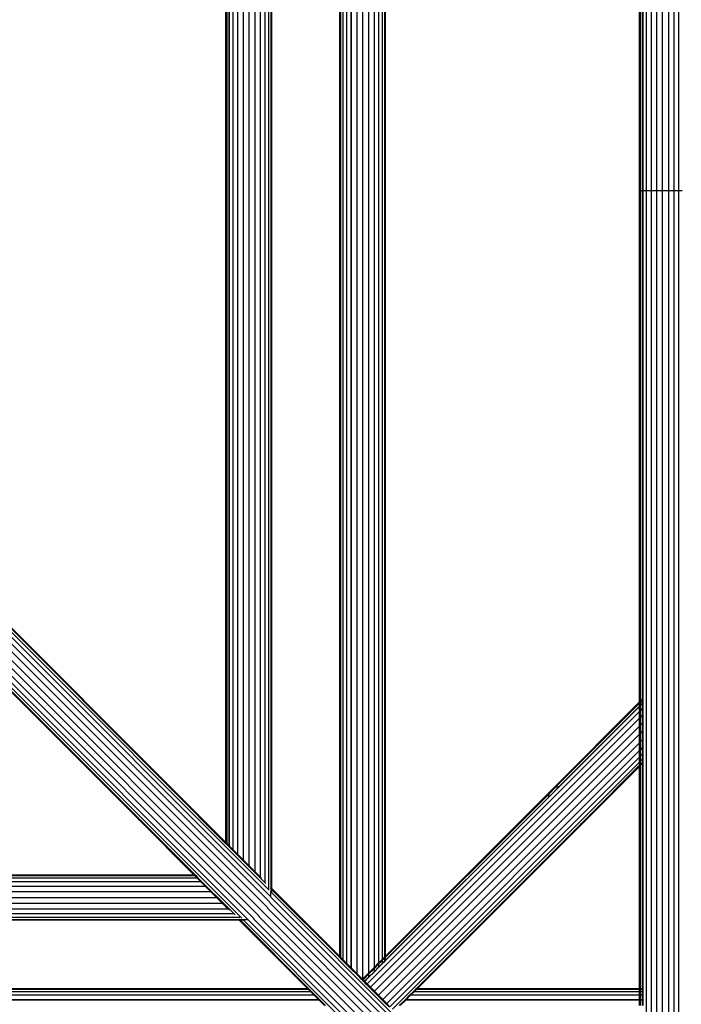
# Model space of a CAD drawing. Extents: x -5579 to 5579, y -5579 to 5579.
# Drawn here: x 278 to 598, y -108 to 368 of the extents above; entities that cross this region are included whole.
import ezdxf

# ---------------------------------------------------------------- set-up
doc = ezdxf.new("R2010")
doc.units = 0
doc.layers.get('0').update_dxf_attribs({"linetype": 'CONTINUOUS'})

msp = doc.modelspace()

# ---------------------------------------------------------------- linework, layer by layer
for p, q in [((594.28, 823.68), (594.28, 285.01)), ((596.51, 827.67), (596.51, 285.01)), ((591.65, 820.77), (591.65, 285.01)), ((585.94, 815.07), (585.94, 285.01)), ((588.69, 817.81), (588.69, 285.01)), ((580.95, 810.07), (580.95, 285.01)), ((583.24, 812.36), (583.24, 285.01)), ((443.69, 672.81), (443.69, -96.07)), ((438.1, 667.22), (438.1, -90.48)), ((438.24, 667.36), (438.24, -90.63)), ((440.94, 670.07), (440.94, -93.33)), ((446.65, 669.85), (446.65, -93.12)), ((449.28, 667.22), (449.28, -90.48)), ((432.69, -85.07), (432.69, 661.81)), ((433.04, 662.16), (433.04, -85.42)), ((433.1, 662.22), (433.1, -85.48)), ((434.22, 663.34), (434.22, -86.6)), ((435.95, 665.07), (435.95, -88.34)), ((451.51, 664.99), (451.51, -88.26)), ((453.25, 663.26), (453.25, -86.52)), ((454.28, 662.22), (454.28, -85.48)), ((454.34, 662.16), (454.34, -85.42)), ((454.69, 661.81), (454.69, -85.07)), ((398.25, 629.53), (398.25, -52.41)), ((399.34, 628.46), (399.34, -51.73)), ((399.69, 628.81), (399.69, -52.07)), ((396.51, 626.06), (396.51, -49.39)), ((391.65, 620.77), (391.65, -44.03)), ((394.28, 623.41), (394.28, -46.67)), ((385.94, 615.07), (385.94, -38.33)), ((388.69, 617.81), (388.69, -41.07)), ((380.95, 610.07), (380.95, -33.34)), ((383.24, 612.36), (383.24, -35.63)), ((377.69, -30.07), (377.69, 606.81)), ((378.04, 607.16), (378.04, -30.42)), ((378.1, 607.22), (378.1, -30.48)), ((379.13, 608.26), (379.13, -31.52)), ((379.22, 608.34), (379.22, -31.6)), ((577.69, 285.01), (577.69, 538.81)), ((578.04, 538.46), (578.04, 285.01)), ((578.1, 538.41), (578.1, 285.01)), ((579.13, 537.37), (579.13, 285.01)), ((579.22, 537.28), (579.22, 285.01)), ((577.69, 285.01), (578.04, 285.01)), ((577.69, 37.93), (577.69, 285.01)), ((578.04, 285.01), (578.1, 285.01)), ((578.04, 285.01), (578.04, 38.27)), ((578.1, 285.01), (579.13, 285.01)), ((578.1, 285.01), (578.1, 38.33)), ((579.13, 285.01), (579.22, 285.01)), ((579.13, 285.01), (579.13, 39.37)), ((580.95, 285.01), (579.22, 285.01)), ((579.22, 285.01), (579.22, 39.45)), ((583.24, 285.01), (580.95, 285.01)), ((580.95, 285.01), (580.95, -233.34)), ((585.94, 285.01), (583.24, 285.01)), ((583.24, 285.01), (583.24, -235.63)), ((588.69, 285.01), (585.94, 285.01)), ((585.94, 285.01), (585.94, -238.33)), ((591.65, 285.01), (588.69, 285.01)), ((588.69, 285.01), (588.69, -241.07)), ((594.28, 285.01), (591.65, 285.01)), ((591.65, 285.01), (591.65, -244.03)), ((594.28, 285.01), (594.28, -247.24)), ((596.51, 285.01), (594.28, 285.01)), ((596.51, 285.01), (596.51, -250.27)), ((598.25, 285.01), (596.51, 285.01)), ((254.69, 92.93), (350.85, -3.24)), ((254.95, 92.17), (349.23, -2.11)), ((256.03, 89.54), (398.61, -53.04)), ((256.37, 86.74), (399.41, -56.29)), ((254.89, 81.35), (397.88, -61.64)), ((255.99, 83.98), (398.99, -59.03)), ((335.3, -18.79), (239.13, 77.37)), ((239.75, 77.25), (334.27, -17.28)), ((334.1, -17.03), (240.08, 77)), ((250.9, 77.27), (393.89, -65.71)), ((253.08, 78.98), (396.04, -63.98)), ((242.68, 75.99), (385.3, -66.63)), ((245.43, 75.69), (388.46, -67.34)), ((248.24, 76.12), (391.24, -66.89)), ((577.69, 37.93), (578.04, 38.27)), ((578.04, 38.27), (578.1, 38.33)), ((578.04, 38.27), (578.04, 37.78)), ((578.1, 38.33), (579.13, 39.37)), ((579.13, 38.88), (578.1, 37.84)), ((579.13, 38.8), (578.1, 37.76)), ((578.1, 38.33), (578.1, 37.84)), ((579.13, 39.37), (579.22, 39.45)), ((579.13, 39.37), (579.13, 38.88)), ((579.22, 38.96), (579.13, 38.88)), ((579.22, 38.88), (579.13, 38.8)), ((579.13, 38.88), (579.13, 38.8)), ((579.13, 38.8), (579.13, 37.33)), ((579.22, 39.45), (579.22, 38.96)), ((579.22, 38.96), (579.22, 38.88)), ((579.22, 38.88), (579.22, 37.41)), ((535.3, -4.47), (577.69, 37.93)), ((577.69, 37.43), (536.92, -3.34)), ((577.69, 37.35), (537.03, -3.31)), ((577.69, 35.88), (539.04, -2.77)), ((577.69, 35.76), (539.16, -2.77)), ((577.69, 37.43), (577.69, 37.93)), ((578.04, 37.78), (577.69, 37.43)), ((578.04, 37.7), (577.69, 37.35)), ((577.69, 37.35), (577.69, 37.43)), ((577.69, 35.88), (577.69, 37.35)), ((578.04, 36.23), (577.69, 35.88)), ((578.04, 36.11), (577.69, 35.76)), ((577.69, 35.76), (577.69, 35.88)), ((577.69, 33.31), (577.69, 35.76)), ((578.04, 33.66), (577.69, 33.31)), ((578.1, 37.84), (578.04, 37.78)), ((578.04, 37.78), (578.04, 37.7)), ((578.1, 37.76), (578.04, 37.7)), ((578.04, 37.7), (578.04, 36.23)), ((578.1, 36.29), (578.04, 36.23)), ((578.04, 36.23), (578.04, 36.11)), ((578.1, 36.17), (578.04, 36.11)), ((578.04, 36.11), (578.04, 33.66)), ((578.1, 33.72), (578.04, 33.66)), ((578.04, 33.66), (578.04, 30.42)), ((578.1, 37.84), (578.1, 37.76)), ((578.1, 37.76), (578.1, 36.29)), ((579.13, 37.33), (578.1, 36.29)), ((579.13, 37.21), (578.1, 36.17)), ((578.1, 36.29), (578.1, 36.17)), ((578.1, 36.17), (578.1, 33.72)), ((579.13, 34.76), (578.1, 33.72)), ((578.1, 33.72), (578.1, 30.48)), ((579.22, 37.41), (579.13, 37.33)), ((579.13, 37.33), (579.13, 37.21)), ((579.22, 37.29), (579.13, 37.21)), ((579.13, 37.21), (579.13, 34.76)), ((579.22, 34.84), (579.13, 34.76)), ((579.13, 34.76), (579.13, 31.52)), ((579.22, 37.41), (579.22, 37.29)), ((579.22, 37.29), (579.22, 34.84)), ((579.22, 34.84), (579.22, 31.6)), ((577.69, 33.31), (446, -98.38)), ((577.69, 30.07), (447.61, -100)), ((577.69, 30.07), (577.69, 33.31)), ((578.04, 30.42), (577.69, 30.07)), ((577.69, 26.25), (577.69, 30.07)), ((578.1, 30.48), (578.04, 30.42)), ((578.04, 30.42), (578.04, 26.6)), ((579.13, 31.52), (578.1, 30.48)), ((578.1, 30.48), (578.1, 26.66)), ((579.22, 31.6), (579.13, 31.52)), ((579.13, 31.52), (579.13, 27.7)), ((579.22, 31.6), (579.22, 27.78)), ((577.69, 26.25), (449.53, -101.91)), ((578.04, 26.6), (577.69, 26.25)), ((577.69, 22.37), (577.69, 26.25)), ((578.1, 26.66), (578.04, 26.6)), ((578.04, 26.6), (578.04, 22.72)), ((579.13, 27.7), (578.1, 26.66)), ((578.1, 26.66), (578.1, 22.77)), ((579.13, 23.81), (578.1, 22.77)), ((579.22, 27.78), (579.13, 27.7)), ((579.13, 27.7), (579.13, 23.81)), ((579.22, 23.9), (579.13, 23.81)), ((579.13, 23.81), (579.13, 19.63)), ((579.22, 27.78), (579.22, 23.9)), ((579.22, 23.9), (579.22, 19.71)), ((577.69, 22.37), (451.47, -103.85)), ((578.04, 22.72), (577.69, 22.37)), ((577.69, 18.18), (577.69, 22.37)), ((578.1, 22.77), (578.04, 22.72)), ((578.04, 22.72), (578.04, 18.53)), ((578.1, 22.77), (578.1, 18.59)), ((579.13, 19.63), (578.1, 18.59)), ((579.22, 19.71), (579.13, 19.63)), ((579.13, 19.63), (579.13, 15.9)), ((579.22, 19.71), (579.22, 15.99)), ((577.69, 18.18), (453.56, -105.95)), ((577.69, 14.46), (455.42, -107.81)), ((578.04, 18.53), (577.69, 18.18)), ((577.69, 14.46), (577.69, 18.18)), ((578.04, 14.81), (577.69, 14.46)), ((577.69, 11.31), (577.69, 14.46)), ((578.1, 18.59), (578.04, 18.53)), ((578.04, 18.53), (578.04, 14.81)), ((578.1, 14.86), (578.04, 14.81)), ((578.04, 14.81), (578.04, 11.66)), ((578.1, 18.59), (578.1, 14.86)), ((579.13, 15.9), (578.1, 14.86)), ((578.1, 14.86), (578.1, 11.72)), ((579.22, 15.99), (579.13, 15.9)), ((579.13, 15.9), (579.13, 12.76)), ((579.22, 15.99), (579.22, 12.84)), ((577.69, 11.31), (457, -109.38)), ((578.04, 11.66), (577.69, 11.31)), ((577.69, 8.86), (577.69, 11.31)), ((578.1, 11.72), (578.04, 11.66)), ((578.04, 11.66), (578.04, 9.2)), ((579.13, 12.76), (578.1, 11.72)), ((578.1, 11.72), (578.1, 9.26)), ((579.13, 10.3), (578.1, 9.26)), ((579.22, 12.84), (579.13, 12.76)), ((579.13, 12.76), (579.13, 10.3)), ((579.22, 10.38), (579.13, 10.3)), ((579.13, 10.3), (579.13, 8.75)), ((579.22, 12.84), (579.22, 10.38)), ((579.22, 10.38), (579.22, 8.83)), ((577.69, 8.86), (458.22, -110.61)), ((577.69, 6.81), (550.85, -20.03)), ((577.69, 7.31), (551.88, -18.51)), ((578.04, 9.2), (577.69, 8.86)), ((577.69, 7.31), (577.69, 8.86)), ((578.04, 7.65), (577.69, 7.31)), ((577.69, 6.81), (577.69, 7.31)), ((578.04, 7.16), (577.69, 6.81)), ((577.69, -100.63), (577.69, 6.81)), ((578.1, 9.26), (578.04, 9.2)), ((578.04, 9.2), (578.04, 7.65)), ((578.1, 7.71), (578.04, 7.65)), ((578.04, 7.65), (578.04, 7.16)), ((578.1, 7.22), (578.04, 7.16)), ((578.04, 7.16), (578.04, -100.63)), ((578.1, 9.26), (578.1, 7.71)), ((579.13, 8.75), (578.1, 7.71)), ((579.13, 8.26), (578.1, 7.22)), ((578.1, 7.71), (578.1, 7.22)), ((578.1, 7.22), (578.1, -100.63)), ((579.22, 8.83), (579.13, 8.75)), ((579.13, 8.75), (579.13, 8.26)), ((579.22, 8.34), (579.13, 8.26)), ((579.13, 8.26), (579.13, -100.63)), ((579.22, 8.83), (579.22, 8.34)), ((579.22, 8.34), (579.22, -100.63)), ((350.85, -3.24), (349.23, -2.11)), ((351.88, -4.75), (349.23, -2.11)), ((351.88, -4.75), (350.85, -3.24)), ((350.85, -3.24), (377.69, -30.07)), ((377.69, -30.57), (351.88, -4.75)), ((454.69, -85.07), (535.3, -4.47)), ((539.16, -2.77), (533.58, -8.35)), ((539.04, -2.77), (533.62, -8.19)), ((537.03, -3.31), (534.1, -6.24)), ((536.92, -3.34), (534.27, -5.99)), ((534.27, -5.99), (535.3, -4.47)), ((535.3, -4.47), (536.92, -3.34)), ((536.92, -3.34), (537.03, -3.31)), ((537.03, -3.31), (539.04, -2.77)), ((539.04, -2.77), (539.16, -2.77)), ((534.27, -5.99), (454.69, -85.57)), ((534.1, -6.24), (454.69, -85.65)), ((533.62, -8.19), (454.69, -87.12)), ((533.58, -8.35), (454.69, -87.24)), ((533.58, -8.35), (533.62, -8.19)), ((533.62, -8.19), (534.1, -6.24)), ((534.1, -6.24), (534.27, -5.99)), ((334.1, -17.03), (334.27, -17.28)), ((334.1, -17.03), (337.03, -19.95)), ((334.27, -17.28), (335.3, -18.79)), ((336.92, -19.92), (334.27, -17.28)), ((335.3, -18.79), (336.92, -19.92)), ((362.13, -45.63), (335.3, -18.79)), ((551.88, -18.51), (549.23, -21.15)), ((551.88, -18.51), (550.85, -20.03)), ((336.92, -19.92), (337.03, -19.95)), ((362.63, -45.63), (336.92, -19.92)), ((337.03, -19.95), (362.71, -45.63)), ((549.23, -21.15), (469.75, -100.63)), ((550.85, -20.03), (470.25, -100.63)), ((550.85, -20.03), (549.23, -21.15)), ((377.69, -30.57), (377.69, -30.07)), ((377.69, -30.07), (378.04, -30.42)), ((378.04, -30.92), (377.69, -30.57)), ((378.04, -30.42), (378.04, -30.92)), ((378.04, -30.42), (378.1, -30.48)), ((378.1, -30.97), (378.04, -30.92)), ((378.1, -30.48), (378.1, -30.97)), ((378.1, -30.48), (379.13, -31.52)), ((379.13, -32.01), (378.1, -30.97)), ((379.13, -31.52), (379.13, -32.01)), ((379.13, -31.52), (379.22, -31.6)), ((379.22, -32.1), (379.13, -32.01)), ((379.22, -31.6), (379.22, -32.1)), ((379.22, -31.6), (380.95, -33.34)), ((379.22, -32.1), (380.95, -33.83)), ((380.95, -33.34), (380.95, -33.83)), ((380.95, -33.34), (383.24, -35.63)), ((380.95, -33.83), (383.24, -36.12)), ((383.24, -35.63), (383.24, -36.12)), ((383.24, -35.63), (385.94, -38.33)), ((383.24, -36.12), (385.94, -38.82)), ((385.94, -38.33), (385.94, -38.82)), ((385.94, -38.33), (388.69, -41.07)), ((385.94, -38.82), (388.69, -41.57)), ((388.69, -41.07), (388.69, -41.57)), ((388.69, -41.07), (391.65, -44.03)), ((388.69, -41.57), (391.65, -44.53)), ((-276.2, -47.08), (363.58, -47.08)), ((-275.16, -46.04), (362.54, -46.04)), ((-275.1, -45.98), (362.48, -45.98)), ((-274.75, -45.63), (362.13, -45.63)), ((362.13, -45.63), (362.63, -45.63)), ((362.48, -45.98), (362.13, -45.63)), ((362.48, -45.98), (362.97, -45.98)), ((362.54, -46.04), (362.48, -45.98)), ((363.58, -47.08), (362.54, -46.04)), ((362.54, -46.04), (363.03, -46.04)), ((362.63, -45.63), (362.71, -45.63)), ((362.97, -45.98), (362.63, -45.63)), ((362.71, -45.63), (363.06, -45.98)), ((362.97, -45.98), (363.06, -45.98)), ((363.03, -46.04), (362.97, -45.98)), ((363.03, -46.04), (363.11, -46.04)), ((364.07, -47.08), (363.03, -46.04)), ((363.06, -45.98), (363.11, -46.04)), ((363.11, -46.04), (364.15, -47.08)), ((363.58, -47.08), (364.07, -47.08)), ((365.32, -48.81), (363.58, -47.08)), ((364.07, -47.08), (364.15, -47.08)), ((364.07, -47.08), (365.81, -48.81)), ((364.15, -47.08), (365.89, -48.81)), ((391.65, -44.03), (391.65, -44.53)), ((391.65, -44.03), (394.28, -46.67)), ((391.65, -44.53), (394.28, -47.16)), ((394.28, -46.67), (394.28, -47.16)), ((394.28, -46.67), (394.86, -47.25)), ((394.28, -47.16), (396.51, -49.39)), ((-280.16, -51.04), (367.54, -51.04)), ((-277.94, -48.81), (365.32, -48.81)), ((365.32, -48.81), (365.81, -48.81)), ((367.54, -51.04), (365.32, -48.81)), ((365.81, -48.81), (365.89, -48.81)), ((365.81, -48.81), (368.03, -51.04)), ((365.89, -48.81), (368.11, -51.04)), ((367.54, -51.04), (368.03, -51.04)), ((370.17, -53.67), (367.54, -51.04)), ((368.03, -51.04), (368.11, -51.04)), ((368.03, -51.04), (370.67, -53.67)), ((368.11, -51.04), (370.75, -53.67)), ((396.51, -49.39), (396.95, -49.83)), ((399.34, -51.73), (399.34, -52.22)), ((399.34, -51.73), (399.69, -52.07)), ((399.69, -52.57), (399.34, -52.22)), ((399.34, -52.22), (399.34, -52.3)), ((399.34, -52.3), (399.34, -53.89)), ((399.69, -52.65), (399.34, -52.3)), ((399.69, -52.07), (399.69, -52.57)), ((399.69, -52.07), (432.69, -85.07)), ((-285.75, -56.63), (373.13, -56.63)), ((-282.79, -53.67), (370.17, -53.67)), ((370.17, -53.67), (370.67, -53.67)), ((373.13, -56.63), (370.17, -53.67)), ((370.67, -53.67), (370.75, -53.67)), ((370.67, -53.67), (373.63, -56.63)), ((370.75, -53.67), (373.71, -56.63)), ((373.13, -56.63), (373.63, -56.63)), ((375.88, -59.38), (373.13, -56.63)), ((373.63, -56.63), (373.71, -56.63)), ((373.63, -56.63), (376.37, -59.38)), ((373.71, -56.63), (376.45, -59.38)), ((498.33, -152.88), (399.34, -53.89)), ((399.34, -56.06), (399.34, -53.89)), ((498.52, -155.52), (399.36, -56.36)), ((399.69, -52.57), (399.69, -52.65)), ((432.69, -85.57), (399.69, -52.57)), ((399.69, -52.65), (399.69, -54.12)), ((432.69, -85.65), (399.69, -52.65)), ((-288.5, -59.38), (375.88, -59.38)), ((375.88, -59.38), (376.37, -59.38)), ((378.58, -62.08), (375.88, -59.38)), ((376.37, -59.38), (376.45, -59.38)), ((376.37, -59.38), (377.33, -60.33)), ((376.45, -59.38), (379.16, -62.08)), ((496.8, -160.85), (397.7, -61.76)), ((498.01, -158.25), (398.89, -59.13)), ((-297.27, -66.1), (384.33, -66.1)), ((-293.87, -64.37), (381.45, -64.37)), ((-291.2, -62.08), (378.58, -62.08)), ((378.58, -62.08), (379.16, -62.08)), ((379.31, -62.8), (378.58, -62.08)), ((379.16, -62.08), (381.45, -64.37)), ((381.45, -64.37), (382.12, -65.04)), ((492.73, -164.85), (393.63, -65.76)), ((495.08, -163.02), (396.04, -63.98)), ((384.13, -67.63), (-296.75, -67.63)), ((-296.41, -67.28), (383.79, -67.28)), ((-296.35, -67.23), (383.73, -67.23)), ((383.73, -67.23), (384.22, -67.23)), ((383.79, -67.28), (383.73, -67.23)), ((384.13, -67.63), (383.79, -67.28)), ((383.79, -67.28), (384.31, -67.28)), ((384.63, -67.63), (384.13, -67.63)), ((417.13, -100.63), (384.13, -67.63)), ((384.22, -67.23), (385.77, -67.23)), ((384.31, -67.28), (384.22, -67.23)), ((384.63, -67.63), (384.31, -67.28)), ((386.13, -67.63), (384.63, -67.63)), ((417.63, -100.63), (384.63, -67.63)), ((386.13, -67.63), (385.77, -67.23)), ((385.77, -67.23), (387.42, -67.23)), ((484.79, -166.24), (386.13, -67.63)), ((387.42, -67.23), (388.03, -67.23)), ((487.47, -166.47), (388.3, -67.29)), ((490.15, -166), (391.02, -66.87)), ((432.69, -85.57), (432.69, -85.07)), ((432.69, -85.07), (433.04, -85.42)), ((432.69, -85.65), (432.69, -85.57)), ((433.04, -85.92), (432.69, -85.57)), ((433.04, -86), (432.69, -85.65)), ((433.04, -85.42), (433.04, -85.92)), ((433.04, -85.42), (433.1, -85.48)), ((433.1, -85.48), (433.1, -85.97)), ((433.1, -85.48), (434.22, -86.6)), ((453.25, -86.52), (454.28, -85.48)), ((454.28, -85.48), (454.34, -85.42)), ((454.28, -85.48), (454.28, -85.97)), ((454.34, -85.42), (454.69, -85.07)), ((454.34, -85.42), (454.34, -85.92)), ((454.69, -85.57), (454.34, -85.92)), ((454.69, -85.65), (454.34, -86)), ((454.69, -85.07), (454.69, -85.57)), ((454.69, -85.57), (454.69, -85.65)), ((454.69, -85.65), (454.69, -87.12)), ((433.04, -85.92), (433.04, -86)), ((433.1, -85.97), (433.04, -85.92)), ((433.1, -86.05), (433.04, -86)), ((433.1, -85.97), (433.1, -86.05)), ((434.22, -87.1), (433.1, -85.97)), ((434.22, -87.18), (433.1, -86.05)), ((434.22, -86.6), (434.22, -87.1)), ((434.22, -86.6), (435.95, -88.34)), ((434.22, -87.1), (434.22, -87.18)), ((435.95, -88.83), (434.22, -87.1)), ((435.95, -88.91), (434.22, -87.18)), ((435.95, -88.34), (435.95, -88.83)), ((435.95, -88.34), (438.1, -90.48)), ((435.95, -88.83), (435.95, -88.91)), ((438.1, -90.97), (435.95, -88.83)), ((438.1, -91.05), (435.95, -88.91)), ((449.28, -90.48), (451.51, -88.26)), ((451.51, -88.75), (449.28, -90.97)), ((451.51, -88.83), (449.28, -91.05)), ((451.51, -90.3), (449.28, -92.52)), ((451.51, -90.42), (449.28, -92.64)), ((451.51, -88.26), (453.25, -86.52)), ((453.25, -87.01), (451.51, -88.75)), ((453.25, -87.09), (451.51, -88.83)), ((451.51, -88.26), (451.51, -88.75)), ((453.25, -88.56), (451.51, -90.3)), ((453.25, -88.68), (451.51, -90.42)), ((451.51, -88.75), (451.51, -88.83)), ((451.51, -88.83), (451.51, -90.3)), ((451.51, -90.3), (451.51, -90.42)), ((454.28, -85.97), (453.25, -87.01)), ((454.28, -86.05), (453.25, -87.09)), ((453.25, -86.52), (453.25, -87.01)), ((453.25, -87.01), (453.25, -87.09)), ((453.25, -87.09), (453.25, -88.56)), ((454.28, -87.52), (453.25, -88.56)), ((454.28, -87.64), (453.25, -88.68)), ((453.25, -88.56), (453.25, -88.68)), ((454.34, -85.92), (454.28, -85.97)), ((454.28, -85.97), (454.28, -86.05)), ((454.34, -86), (454.28, -86.05)), ((454.28, -86.05), (454.28, -87.52)), ((454.34, -87.47), (454.28, -87.52)), ((454.28, -87.52), (454.28, -87.64)), ((454.34, -87.58), (454.28, -87.64)), ((454.34, -85.92), (454.34, -86)), ((454.34, -86), (454.34, -87.47)), ((454.69, -87.12), (454.34, -87.47)), ((454.69, -87.24), (454.34, -87.58)), ((454.34, -87.47), (454.34, -87.58)), ((454.69, -87.12), (454.69, -87.24)), ((438.1, -90.48), (438.1, -90.97)), ((438.1, -90.48), (438.24, -90.63)), ((438.1, -90.97), (438.1, -91.05)), ((438.24, -91.12), (438.1, -90.97)), ((438.24, -91.2), (438.1, -91.05)), ((438.24, -90.63), (438.24, -91.12)), ((438.24, -90.63), (440.94, -93.33)), ((438.24, -91.12), (438.24, -91.2)), ((440.94, -93.82), (438.24, -91.12)), ((440.94, -93.9), (438.24, -91.2)), ((440.94, -93.33), (440.94, -93.82)), ((440.94, -93.33), (443.69, -96.07)), ((440.94, -93.82), (440.94, -93.9)), ((443.44, -96.32), (440.94, -93.82)), ((443.4, -96.36), (440.94, -93.9)), ((443.69, -96.07), (446.65, -93.12)), ((446.65, -93.61), (443.94, -96.32)), ((446.65, -93.69), (443.98, -96.36)), ((446.65, -95.16), (444.71, -97.1)), ((446.65, -93.12), (449.28, -90.48)), ((449.28, -90.97), (446.65, -93.61)), ((449.28, -91.05), (446.65, -93.69)), ((449.28, -92.52), (446.65, -95.16)), ((449.28, -92.64), (446.65, -95.28)), ((446.65, -93.12), (446.65, -93.61)), ((446.65, -93.61), (446.65, -93.69)), ((446.65, -93.69), (446.65, -95.16)), ((446.65, -95.16), (446.65, -95.28)), ((449.28, -90.48), (449.28, -90.97)), ((449.28, -90.97), (449.28, -91.05)), ((449.28, -91.05), (449.28, -92.52)), ((449.28, -92.52), (449.28, -92.64)), ((443.4, -96.36), (443.44, -96.32)), ((443.65, -96.61), (443.4, -96.36)), ((443.44, -96.32), (443.69, -96.07)), ((443.69, -96.57), (443.44, -96.32)), ((443.69, -96.57), (443.65, -96.61)), ((443.65, -96.61), (443.69, -96.65)), ((443.69, -96.07), (443.69, -96.57)), ((443.69, -96.07), (443.94, -96.32)), ((443.94, -96.32), (443.69, -96.57)), ((443.73, -96.61), (443.69, -96.57)), ((443.73, -96.61), (443.69, -96.65)), ((444.42, -97.38), (443.69, -96.65)), ((443.98, -96.36), (443.73, -96.61)), ((444.46, -97.34), (443.73, -96.61)), ((443.94, -96.32), (443.98, -96.36)), ((443.98, -96.36), (444.71, -97.1)), ((444.46, -97.34), (444.42, -97.38)), ((444.48, -97.44), (444.42, -97.38)), ((444.71, -97.1), (444.46, -97.34)), ((444.52, -97.4), (444.46, -97.34)), ((444.52, -97.4), (444.48, -97.44)), ((445.71, -98.67), (444.48, -97.44)), ((444.77, -97.16), (444.52, -97.4)), ((445.75, -98.63), (444.52, -97.4)), ((444.71, -97.1), (444.77, -97.16)), ((446.65, -95.28), (444.77, -97.16)), ((444.77, -97.16), (446, -98.38)), ((445.75, -98.63), (445.71, -98.67)), ((447.33, -100.29), (445.71, -98.67)), ((446, -98.38), (445.75, -98.63)), ((445.75, -98.63), (447.37, -100.25)), ((446, -98.38), (447.61, -100)), ((420.4, -103.89), (-333.02, -103.89)), ((418.66, -102.16), (-331.28, -102.16)), ((417.54, -101.04), (-330.16, -101.04)), ((417.48, -100.98), (-330.1, -100.98)), ((-329.75, -100.63), (417.13, -100.63)), ((417.13, -100.63), (417.63, -100.63)), ((417.48, -100.98), (417.13, -100.63)), ((417.97, -100.98), (417.48, -100.98)), ((417.54, -101.04), (417.48, -100.98)), ((418.03, -101.04), (417.54, -101.04)), ((418.66, -102.16), (417.54, -101.04)), ((417.97, -100.98), (417.63, -100.63)), ((418.03, -101.04), (417.97, -100.98)), ((419.15, -102.16), (418.03, -101.04)), ((419.15, -102.16), (418.66, -102.16)), ((420.4, -103.89), (418.66, -102.16)), ((420.89, -103.89), (419.15, -102.16)), ((420.89, -103.89), (420.4, -103.89)), ((422.54, -106.04), (420.4, -103.89)), ((423.03, -106.04), (420.89, -103.89)), ((447.37, -100.25), (447.33, -100.29)), ((449.24, -102.2), (447.33, -100.29)), ((447.61, -100), (447.37, -100.25)), ((449.28, -102.16), (447.37, -100.25)), ((447.61, -100), (449.53, -101.91)), ((449.28, -102.16), (449.24, -102.2)), ((449.24, -102.2), (451.18, -104.14)), ((449.53, -101.91), (449.28, -102.16)), ((451.22, -104.1), (449.28, -102.16)), ((449.53, -101.91), (451.47, -103.85)), ((451.22, -104.1), (451.18, -104.14)), ((453.27, -106.23), (451.18, -104.14)), ((451.47, -103.85), (451.22, -104.1)), ((453.31, -106.19), (451.22, -104.1)), ((453.56, -105.95), (451.47, -103.85)), ((466.49, -103.89), (464.35, -106.04)), ((466.98, -103.89), (464.84, -106.04)), ((468.23, -102.16), (466.49, -103.89)), ((466.98, -103.89), (466.49, -103.89)), ((468.72, -102.16), (466.98, -103.89)), ((577.69, -103.89), (466.98, -103.89)), ((469.35, -101.04), (468.23, -102.16)), ((468.72, -102.16), (468.23, -102.16)), ((469.84, -101.04), (468.72, -102.16)), ((577.69, -102.16), (468.72, -102.16)), ((469.4, -100.98), (469.35, -101.04)), ((469.84, -101.04), (469.35, -101.04)), ((469.75, -100.63), (469.4, -100.98)), ((469.9, -100.98), (469.4, -100.98)), ((469.75, -100.63), (470.25, -100.63)), ((469.9, -100.98), (469.84, -101.04)), ((577.69, -101.04), (469.84, -101.04)), ((470.25, -100.63), (469.9, -100.98)), ((577.69, -100.98), (469.9, -100.98)), ((470.25, -100.63), (577.69, -100.63)), ((577.69, -100.63), (578.04, -100.63)), ((577.69, -100.98), (577.69, -100.63)), ((578.04, -100.98), (577.69, -100.98)), ((577.69, -101.04), (577.69, -100.98)), ((578.04, -101.04), (577.69, -101.04)), ((577.69, -102.16), (577.69, -101.04)), ((578.04, -102.16), (577.69, -102.16)), ((577.69, -103.89), (577.69, -102.16)), ((578.04, -103.89), (577.69, -103.89)), ((577.69, -106.04), (577.69, -103.89)), ((578.04, -100.63), (578.1, -100.63)), ((578.04, -100.63), (578.04, -100.98)), ((578.1, -100.98), (578.04, -100.98)), ((578.04, -100.98), (578.04, -101.04)), ((578.1, -101.04), (578.04, -101.04)), ((578.04, -101.04), (578.04, -102.16)), ((578.1, -102.16), (578.04, -102.16)), ((578.04, -102.16), (578.04, -103.89)), ((578.1, -103.89), (578.04, -103.89)), ((578.04, -103.89), (578.04, -106.04)), ((578.1, -100.63), (579.13, -100.63)), ((578.1, -100.63), (578.1, -100.98)), ((579.13, -100.98), (578.1, -100.98)), ((578.1, -100.98), (578.1, -101.04)), ((579.13, -101.04), (578.1, -101.04)), ((578.1, -101.04), (578.1, -102.16)), ((579.13, -102.16), (578.1, -102.16)), ((578.1, -102.16), (578.1, -103.89)), ((579.13, -103.89), (578.1, -103.89)), ((578.1, -103.89), (578.1, -106.04)), ((579.13, -100.63), (579.22, -100.63)), ((579.13, -100.63), (579.13, -100.98)), ((579.22, -100.98), (579.13, -100.98)), ((579.13, -100.98), (579.13, -101.04)), ((579.22, -101.04), (579.13, -101.04)), ((579.13, -101.04), (579.13, -102.16)), ((579.22, -102.16), (579.13, -102.16)), ((579.13, -102.16), (579.13, -103.89)), ((579.22, -103.89), (579.13, -103.89)), ((579.13, -103.89), (579.13, -106.04)), ((579.22, -100.63), (579.22, -100.98)), ((579.22, -100.98), (579.22, -101.04)), ((579.22, -101.04), (579.22, -102.16)), ((579.22, -102.16), (579.22, -103.89)), ((579.22, -103.89), (579.22, -106.04)), ((422.68, -106.18), (-335.3, -106.18)), ((422.54, -106.04), (-335.16, -106.04)), ((423.03, -106.04), (422.54, -106.04)), ((422.68, -106.18), (422.54, -106.04)), ((423.18, -106.18), (422.68, -106.18)), ((425.39, -108.88), (422.68, -106.18)), ((423.18, -106.18), (423.03, -106.04)), ((425.88, -108.88), (423.18, -106.18)), ((453.31, -106.19), (453.27, -106.23)), ((455.14, -108.1), (453.27, -106.23)), ((453.56, -105.95), (453.31, -106.19)), ((455.18, -108.05), (453.31, -106.19)), ((453.56, -105.95), (455.42, -107.81)), ((455.18, -108.05), (455.14, -108.1)), ((456.71, -109.67), (455.14, -108.1)), ((455.42, -107.81), (455.18, -108.05)), ((456.75, -109.63), (455.18, -108.05)), ((455.42, -107.81), (457, -109.38)), ((464.2, -106.18), (461.5, -108.88)), ((464.7, -106.18), (461.99, -108.88)), ((464.35, -106.04), (464.2, -106.18)), ((464.7, -106.18), (464.2, -106.18)), ((464.84, -106.04), (464.35, -106.04)), ((464.84, -106.04), (464.7, -106.18)), ((577.69, -106.18), (464.7, -106.18)), ((577.69, -106.04), (464.84, -106.04)), ((578.04, -106.04), (577.69, -106.04)), ((577.69, -106.18), (577.69, -106.04)), ((578.04, -106.18), (577.69, -106.18)), ((577.69, -108.88), (577.69, -106.18)), ((578.1, -106.04), (578.04, -106.04)), ((578.04, -106.04), (578.04, -106.18)), ((578.1, -106.18), (578.04, -106.18)), ((578.04, -106.18), (578.04, -108.88)), ((579.13, -106.04), (578.1, -106.04)), ((578.1, -106.04), (578.1, -106.18)), ((579.13, -106.18), (578.1, -106.18)), ((578.1, -106.18), (578.1, -108.88)), ((579.22, -106.04), (579.13, -106.04)), ((579.13, -106.04), (579.13, -106.18)), ((579.22, -106.18), (579.13, -106.18)), ((579.13, -106.18), (579.13, -108.88)), ((579.22, -106.04), (579.22, -106.18)), ((579.22, -106.18), (579.22, -108.88))]:
    msp.add_line(p, q)

doc.saveas('drawing.dxf')
